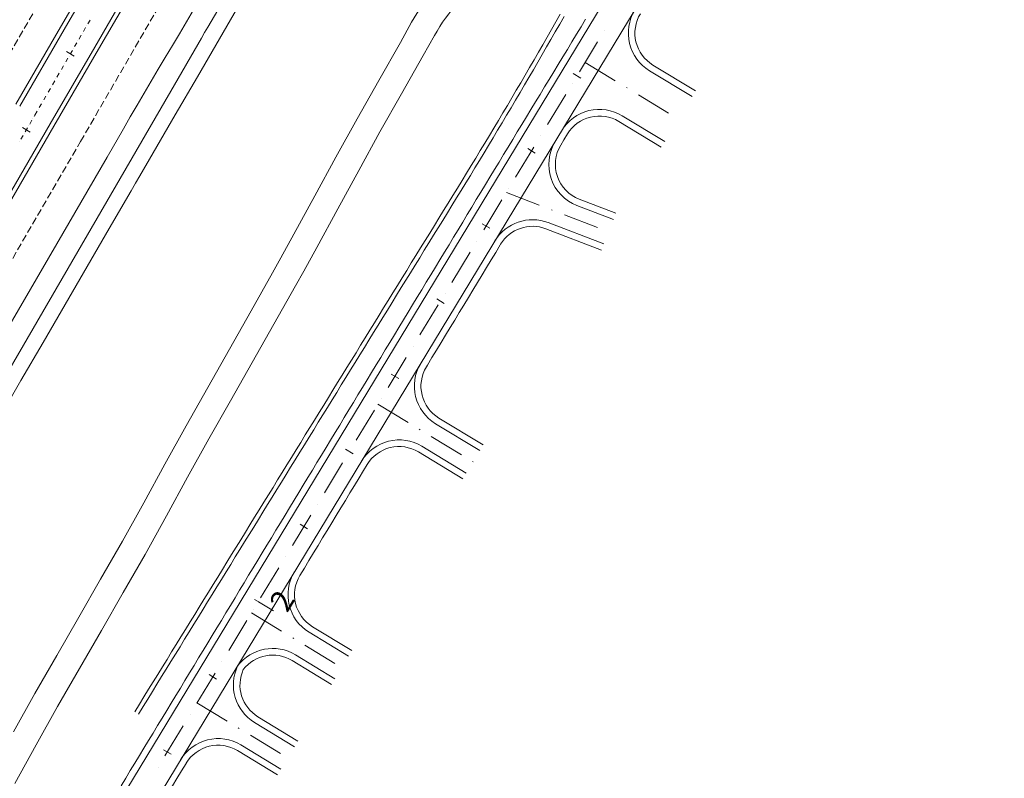
# Model space of a CAD drawing. Units: millimetres. Extents: x 7564860 to 7576460, y 5892663 to 5901870.
# Drawn here: x 7565970 to 7566082, y 5896254 to 5896340 of the extents above; entities that cross this region are included whole.
import ezdxf

# ---------------------------------------------------------------- set-up
doc = ezdxf.new("R2010")
doc.units = ezdxf.units.MM
for name, pattern in [('( Dashdot )', [1.001, 0.5, -0.25, 0.001, -0.25]), ('4012', [7.001, 4, -1.5, 0.001, -1.5]), ('DGN Style 3', [1.130526, 0.807518, -0.323007])]:
    doc.linetypes.add(name, pattern=pattern)
for name, color, linetype, lineweight in [('DR_Droga_techn', 251, 'Continuous', 13), ('DR_krawedz_jezdni', 7, 'Continuous', 13), ('DR_opaska', 30, 'Continuous', 13), ('DR_oś', 7, '( Dashdot )', 13), ('DR_pikietaż', 7, 'Continuous', 0), ('DR_pobocza', 46, 'Continuous', 30), ('DR_półka', 7, 'Continuous', 0), ('DR_zjazd os', 7, '4012', 13), ('DR_zjazd_krawedz', 7, 'Continuous', 0), ('DR_zjazd_pobocze', 46, 'Continuous', 0), ('pikietaż', 7, 'Continuous', 0)]:
    doc.layers.add(name, color=color, linetype=linetype, lineweight=lineweight)
doc.styles.add('Style-Arial Black', font='txt')

msp = doc.modelspace()

# ---------------------------------------------------------------- linework, layer by layer
at = {"layer": 'DR_Droga_techn', "color": 252, "linetype": 'Continuous', "lineweight": 0, "true_color": 0x939598, "flags": 128}
for points in [[(7565968.847, 5896259.074), (7565971.285, 5896263.44), (7565973.786, 5896267.769), (7565976.281, 5896272.102), (7565978.76, 5896276.445), (7565981.266, 5896280.771), (7565983.69, 5896285.145), (7565986.07, 5896289.545), (7565988.514, 5896293.908), (7565990.977, 5896298.259), (7565993.439, 5896302.612), (7565995.899, 5896306.965), (7565998.357, 5896311.32), (7565999.299, 5896313.01), (7565999.302, 5896313.014), (7565999.307, 5896313.023), (7566000.776, 5896315.697), (7566003.168, 5896320.088), (7566005.558, 5896324.479), (7566007.978, 5896328.851), (7566010.435, 5896333.2), (7566012.91, 5896337.538), (7566014.181187, 5896339.823728)], [(7565969.002, 5896253.203), (7565971.442, 5896257.568), (7565973.88, 5896261.934), (7565976.38, 5896266.264), (7565978.875, 5896270.597), (7565981.355, 5896274.939), (7565983.861, 5896279.265), (7565986.285, 5896283.64), (7565988.665, 5896288.04), (7565991.109, 5896292.402), (7565993.572, 5896296.754), (7565996.034, 5896301.106), (7565998.494, 5896305.459), (7566000.952, 5896309.814), (7566001.894, 5896311.504), (7566001.897, 5896311.509), (7566001.901, 5896311.517), (7566003.371, 5896314.191), (7566005.763, 5896318.582), (7566008.153, 5896322.973), (7566010.572, 5896327.345), (7566013.029, 5896331.694), (7566015.504, 5896336.031), (7566016.775502, 5896338.316771)]]:
    msp.add_lwpolyline(points, dxfattribs=at)
at = {"layer": 'DR_Droga_techn', "color": 252, "linetype": 'Continuous', "lineweight": 0, "true_color": 0x939598}
for centre, start, end in [((7566031.659986, 5896330.103049), 137.35821664, 150.91976316), ((7566034.253355, 5896328.59439), 137.35865172, 150.91418532)]:
    msp.add_arc(centre, 20, start, end, dxfattribs=at)
at = {"layer": 'DR_krawedz_jezdni', "color": 252, "lineweight": 0, "true_color": 0x939598}
for p, q in [((7565952.389583, 5896204.086504), (7566035.851364, 5896341.807014)), ((7565746.85421, 5895938.494692), (7565973.025266, 5896328.256426)), ((7565746.85421, 5895938.494692), (7565973.025266, 5896328.256426)), ((7565981.674526, 5896323.237431), (7565793.879724, 5895999.609692))]:
    msp.add_line(p, q, dxfattribs=at)
at = {"layer": 'DR_krawedz_jezdni', "color": 252, "lineweight": 0, "true_color": 0x939598, "flags": 128}
msp.add_lwpolyline([(7565941.860822, 5896098.235466, -0.418997877), (7565932.115118, 5896104.160706), (7565932.151433, 5896104.012635), (7565930.334137, 5896111.733818, -0.1964219248), (7565940.726694, 5896177.413097), (7565940.61809, 5896177.233889), (7565948.090821, 5896190.239975), (7566038.861738, 5896340.021309, -0.0065701705), (7566052.751638, 5896362.275978), (7566107.690386, 5896447.77776, -0.4142135625), (7566120.127213, 5896450.484295), (7566126.884361, 5896461.000518)], format="xyb", dxfattribs=at)
for points in [[(7565969.565588, 5896330.264068), (7565974.642824, 5896339.013173), (7565979.721546, 5896347.761716), (7565984.803135, 5896356.508951), (7565989.888947, 5896365.254091), (7565994.980336, 5896373.996344), (7566000.078656, 5896382.734916), (7566005.185256, 5896391.46901), (7566010.301487, 5896400.197825), (7566015.428694, 5896408.920557), (7566016.458212, 5896410.666459)], [(7565973.02524, 5896328.256381), (7565978.10232, 5896337.005218), (7565983.180575, 5896345.752956), (7565988.261386, 5896354.498851), (7565993.346107, 5896363.242115), (7565998.436092, 5896371.981957), (7566003.532693, 5896380.717583), (7566008.637259, 5896389.448198), (7566013.751138, 5896398.173002), (7566018.875675, 5896406.891191), (7566019.904672, 5896408.636208)], [(7565981.67437, 5896323.237163), (7565986.751061, 5896331.985329), (7565990.250019, 5896338.012589)]]:
    msp.add_lwpolyline(points, dxfattribs=at)
at = {"layer": 'DR_krawedz_jezdni', "color": 252, "lineweight": 0, "true_color": 0x939598}
msp.add_arc((7566855.085194, 5895835.956697), 1000, 148.515422818, 149.863889773, dxfattribs=at)
at = {"layer": 'DR_opaska', "color": 252, "lineweight": 0, "true_color": 0x939598}
for p, q in [((7565747.286673, 5895938.243742), (7565973.457729, 5896328.005476)), ((7565753.341155, 5895934.730446), (7565979.512211, 5896324.49218))]:
    msp.add_line(p, q, dxfattribs=at)
at = {"layer": 'DR_opaska', "color": 252, "linetype": 'DGN Style 3', "lineweight": 0, "true_color": 0x939598}
msp.add_line((7565750.313914, 5895936.487094), (7565976.48497, 5896326.248828), dxfattribs=at)
at = {"layer": 'DR_opaska', "color": 252, "linetype": 'DGN Style 3', "lineweight": 0, "true_color": 0x939598, "flags": 128}
for points in [[(7565966.105936, 5896332.271756), (7565971.183327, 5896341.021129), (7565976.262516, 5896349.770475), (7565981.344884, 5896358.519051), (7565986.431787, 5896367.266067), (7565991.524581, 5896376.010731), (7565996.624618, 5896384.752248), (7566001.733253, 5896393.489821), (7566006.851835, 5896402.222648), (7566011.981713, 5896410.949923), (7566017.124233, 5896419.670835), (7566022.280738, 5896428.384565), (7566027.452567, 5896437.09029), (7566032.641056, 5896445.787178), (7566037.847537, 5896454.474392), (7566043.073337, 5896463.151083), (7566048.319778, 5896471.816396), (7566053.588177, 5896480.469465), (7566058.879843, 5896489.109415), (7566064.196083, 5896497.735359), (7566069.538192, 5896506.346399), (7566074.907464, 5896514.941625), (7566080.305179, 5896523.520115), (7566085.732613, 5896532.080934), (7566091.191033, 5896540.623134), (7566096.681696, 5896549.14575), (7566102.199289, 5896557.637709)], [(7565976.484892, 5896326.248694), (7565981.561816, 5896334.997262), (7565986.639604, 5896343.744196), (7565991.719637, 5896352.488751), (7565996.803267, 5896361.230139), (7566001.891848, 5896369.96757), (7566006.98673, 5896378.700251), (7566012.089262, 5896387.427387), (7566017.20079, 5896396.148179), (7566022.322657, 5896404.861825), (7566027.456201, 5896413.567515), (7566032.60276, 5896422.264437), (7566037.763664, 5896430.951772), (7566042.940242, 5896439.628694), (7566048.133814, 5896448.294369), (7566053.3457, 5896456.947957), (7566058.577209, 5896465.588608), (7566063.829647, 5896474.215464), (7566069.104313, 5896482.827655), (7566074.402498, 5896491.424305), (7566079.725487, 5896500.004524), (7566085.074557, 5896508.567411), (7566090.450975, 5896517.112054), (7566095.856001, 5896525.637528), (7566101.290885, 5896534.142895), (7566106.756867, 5896542.627202), (7566112.261793, 5896551.099665)]]:
    msp.add_lwpolyline(points, dxfattribs=at)
at = {"layer": 'DR_opaska', "color": 252, "lineweight": 0, "true_color": 0x939598, "flags": 128}
for points in [[(7565969.133132, 5896330.515029), (7565974.210387, 5896339.264168), (7565979.289167, 5896348.012811), (7565984.370854, 5896356.760214), (7565989.456802, 5896365.505588), (7565994.548367, 5896374.248142), (7565999.646901, 5896382.987082), (7566004.753756, 5896391.721611), (7566009.87028, 5896400.450928), (7566014.997821, 5896409.174228), (7566020.137723, 5896417.8907), (7566025.291327, 5896426.599528), (7566030.45997, 5896435.299889), (7566035.644985, 5896443.990954), (7566040.847702, 5896452.671885), (7566046.069443, 5896461.341838), (7566051.311529, 5896469.999958), (7566056.575272, 5896478.645382), (7566061.86198, 5896487.277235)], [(7565973.457697, 5896328.00542), (7565978.534757, 5896336.754223), (7565983.612954, 5896345.501861), (7565988.693667, 5896354.247589), (7565993.778252, 5896362.990618), (7565998.868062, 5896371.730159), (7566003.964448, 5896380.465417), (7566009.06876, 5896389.195597), (7566014.182345, 5896397.919899), (7566019.306548, 5896406.63752), (7566024.44271, 5896415.34765), (7566029.59217, 5896424.049474), (7566034.756261, 5896432.742173), (7566039.936312, 5896441.424919), (7566045.13365, 5896450.096876), (7566050.349594, 5896458.757202), (7566055.585458, 5896467.405046), (7566060.842551, 5896476.039547), (7566066.122176, 5896484.659835)], [(7565979.512088, 5896324.491967), (7565981.368101, 5896327.690255)]]:
    msp.add_lwpolyline(points, dxfattribs=at)
at = {"layer": 'DR_opaska', "color": 252, "lineweight": 0, "true_color": 0x939598}
msp.add_arc((7566846.281086, 5895825.768419), 1000, 146.9904279, 149.872770739, dxfattribs=at)
at = {"layer": 'DR_oś', "color": 252, "linetype": 'Continuous', "lineweight": 0, "true_color": 0x939598}
for p, q in [((7565977.324754, 5896339.649412), (7565977.575782, 5896340.081829)), ((7565976.822196, 5896338.783712), (7565977.073224, 5896339.216129)), ((7565977.198738, 5896339.432338), (7565977.19924, 5896339.433203)), ((7566036.121372, 5896338.875991), (7566036.121891, 5896338.876846)), ((7565975.817228, 5896337.052226), (7565976.068189, 5896337.484682)), ((7565976.19367, 5896337.70091), (7565976.194172, 5896337.701775)), ((7565976.69618, 5896338.566638), (7565976.696682, 5896338.567503)), ((7566033.270843, 5896334.172324), (7566035.343955, 5896337.593173)), ((7565975.314804, 5896336.186448), (7565975.565765, 5896336.618904)), ((7565975.691246, 5896336.835133), (7565975.691748, 5896336.835998)), ((7565974.812381, 5896335.32067), (7565975.063342, 5896335.753126)), ((7565975.188822, 5896335.969355), (7565975.189324, 5896335.97022)), ((7565974.183975, 5896334.237799), (7565974.184476, 5896334.238664)), ((7565974.309957, 5896334.454892), (7565974.560918, 5896334.887349)), ((7565974.686398, 5896335.103577), (7565974.6869, 5896335.104442)), ((7565973.305109, 5896332.723336), (7565973.55607, 5896333.155793)), ((7565973.681551, 5896333.372021), (7565973.682053, 5896333.372886)), ((7565973.807533, 5896333.589114), (7565974.058494, 5896334.021571)), ((7565972.802686, 5896331.857558), (7565973.053647, 5896332.290015)), ((7565973.179127, 5896332.506243), (7565973.179629, 5896332.507108)), ((7566032.492907, 5896332.888651), (7566032.493426, 5896332.889506)), ((7565972.17428, 5896330.774687), (7565972.174781, 5896330.775552)), ((7565972.300262, 5896330.99178), (7565972.551223, 5896331.424237)), ((7565972.676703, 5896331.640465), (7565972.677205, 5896331.64133)), ((7566029.642378, 5896328.184984), (7566031.71549, 5896331.605832)), ((7565971.295414, 5896329.260225), (7565971.546375, 5896329.692681)), ((7565971.671856, 5896329.908909), (7565971.672358, 5896329.909774)), ((7565971.797838, 5896330.126003), (7565972.048799, 5896330.558459)), ((7565970.702583, 5896328.238595), (7565970.953533, 5896328.671058)), ((7565971.079007, 5896328.887289), (7565971.079509, 5896328.888154)), ((7565971.204984, 5896329.104386), (7565971.295414, 5896329.260225)), ((7565970.200181, 5896327.372804), (7565970.451131, 5896327.805267)), ((7565970.576606, 5896328.021498), (7565970.577108, 5896328.022363)), ((7565969.571803, 5896326.289917), (7565969.572305, 5896326.290782)), ((7565969.69778, 5896326.507013), (7565969.94873, 5896326.939476)), ((7565970.074205, 5896327.155708), (7565970.074707, 5896327.156572)), ((7566028.864442, 5896326.901311), (7566028.86496, 5896326.902166)), ((7566026.013913, 5896322.197644), (7566028.087025, 5896325.618492)), ((7566025.235977, 5896320.91397), (7566025.236495, 5896320.914826)), ((7566022.385447, 5896316.210304), (7566024.45856, 5896319.631152)), ((7566021.607512, 5896314.92663), (7566021.60803, 5896314.927486)), ((7566018.756982, 5896310.222964), (7566020.830095, 5896313.643812)), ((7566017.979047, 5896308.93929), (7566017.979565, 5896308.940145)), ((7566015.128517, 5896304.235623), (7566017.20163, 5896307.656472)), ((7566014.350582, 5896302.95195), (7566014.3511, 5896302.952805)), ((7566011.500052, 5896298.248283), (7566013.573164, 5896301.669132)), ((7566010.722116, 5896296.96461), (7566010.722635, 5896296.965465)), ((7566007.871587, 5896292.260943), (7566009.944699, 5896295.681792)), ((7566007.093651, 5896290.97727), (7566007.09417, 5896290.978125)), ((7566004.243122, 5896286.273603), (7566006.316234, 5896289.694452)), ((7566003.465186, 5896284.98993), (7566003.465704, 5896284.990785)), ((7566000.614656, 5896280.286263), (7566002.687769, 5896283.707112)), ((7565999.836721, 5896279.00259), (7565999.837239, 5896279.003445)), ((7565996.986191, 5896274.298923), (7565999.059304, 5896277.719771)), ((7565996.208256, 5896273.015249), (7565996.208774, 5896273.016105)), ((7565993.357726, 5896268.311583), (7565995.430839, 5896271.732431)), ((7565992.579791, 5896267.027909), (7565992.580309, 5896267.028765)), ((7565989.729261, 5896262.324243), (7565991.802374, 5896265.745091)), ((7565988.951326, 5896261.040569), (7565988.951844, 5896261.041424)), ((7565986.100796, 5896256.336903), (7565988.173908, 5896259.757751)), ((7565985.32286, 5896255.053229), (7565985.323379, 5896255.054084))]:
    msp.add_line(p, q, dxfattribs=at)
at = {"layer": 'DR_oś', "color": 252, "linetype": 'Continuous', "lineweight": 0, "true_color": 0x939598, "flags": 128}
msp.add_lwpolyline([(7565976.319652, 5896337.918004), (7565976.372572, 5896338.009195), (7565976.570666, 5896338.350429)], dxfattribs=at)
at = {"layer": 'DR_pikietaż', "color": 252, "lineweight": 0, "true_color": 0x939598, "flags": 128}
for points in [[(7565974.910817, 5896336.486617), (7565975.775718, 5896335.984675)], [(7566032.58153, 5896333.99962), (7566033.436742, 5896333.481342)], [(7565969.891695, 5896327.837403), (7565970.756621, 5896327.335503)], [(7566027.398749, 5896325.447499), (7566028.253961, 5896324.929221)], [(7566022.215967, 5896316.895378), (7566023.07118, 5896316.377099)], [(7566017.033186, 5896308.343256), (7566017.888398, 5896307.824978)], [(7566011.850405, 5896299.791135), (7566012.705617, 5896299.272857)], [(7566006.667624, 5896291.239014), (7566007.522836, 5896290.720736)], [(7566001.484843, 5896282.686892), (7566002.340055, 5896282.168614)], [(7565996.302061, 5896274.134771), (7565997.157273, 5896273.616493)], [(7565991.11928, 5896265.58265), (7565991.974492, 5896265.064372)], [(7565985.936499, 5896257.030528), (7565986.791711, 5896256.51225)]]:
    msp.add_lwpolyline(points, dxfattribs=at)
at = {"layer": 'DR_pobocza', "color": 8, "linetype": 'Continuous', "lineweight": 0, "flags": 128}
msp.add_lwpolyline([(7565942.108176, 5896251.466164), (7565944.617674, 5896255.790794), (7565947.127171, 5896260.115424), (7565949.636669, 5896264.440053), (7565952.146166, 5896268.764683), (7565954.655664, 5896273.089313), (7565957.165161, 5896277.413943), (7565959.674659, 5896281.738572), (7565962.184156, 5896286.063202), (7565964.693654, 5896290.387832), (7565967.203151, 5896294.712462), (7565969.712649, 5896299.037091), (7565972.222146, 5896303.361721), (7565974.731643, 5896307.686351), (7565977.241141, 5896312.010981), (7565979.750638, 5896316.33561), (7565982.260136, 5896320.66024), (7565982.762035, 5896321.525166), (7565983.231393, 5896322.334012), (7565984.769652, 5896324.984745), (7565987.27897, 5896329.308807), (7565989.78842, 5896333.632187), (7565992.298297, 5896337.954715), (7565994.822552, 5896342.268288)], dxfattribs=at)
at = {"layer": 'DR_pobocza', "color": 8, "lineweight": 0, "flags": 128}
for points in [[(7565981.116406, 5896252.935812), (7565981.634684, 5896253.791024), (7565982.152962, 5896254.646236), (7565982.67124, 5896255.501448), (7565983.189518, 5896256.35666), (7565983.707796, 5896257.211873), (7565984.226075, 5896258.067085), (7565984.744353, 5896258.922297), (7565985.262631, 5896259.777509), (7565985.780909, 5896260.632721), (7565986.299187, 5896261.487933), (7565986.817465, 5896262.343145), (7565987.335743, 5896263.198357), (7565987.854021, 5896264.05357), (7565988.3723, 5896264.908782), (7565988.890578, 5896265.763994), (7565989.408856, 5896266.619206), (7565989.927134, 5896267.474418), (7565990.445412, 5896268.32963), (7565990.96369, 5896269.184842), (7565991.481968, 5896270.040055), (7565992.000246, 5896270.895267), (7565992.518525, 5896271.750479), (7565993.036803, 5896272.605691), (7565993.555081, 5896273.460903), (7565994.073359, 5896274.316115), (7565994.591637, 5896275.171327), (7565995.109915, 5896276.026539), (7565995.628193, 5896276.881752), (7565996.146471, 5896277.736964), (7565996.66475, 5896278.592176), (7565997.183028, 5896279.447388), (7565997.701306, 5896280.3026), (7565998.219584, 5896281.157812), (7565998.737862, 5896282.013024), (7565999.25614, 5896282.868236), (7565999.774418, 5896283.723449), (7566000.292696, 5896284.578661), (7566000.810975, 5896285.433873), (7566001.329253, 5896286.289085), (7566001.847531, 5896287.144297), (7566002.365809, 5896287.999509), (7566002.884087, 5896288.854721), (7566003.402365, 5896289.709933), (7566003.920643, 5896290.565146), (7566004.438921, 5896291.420358), (7566004.957199, 5896292.27557), (7566005.475478, 5896293.130782), (7566005.993756, 5896293.985994), (7566006.512034, 5896294.841206), (7566007.030312, 5896295.696418), (7566007.54859, 5896296.551631), (7566008.066868, 5896297.406843), (7566008.585146, 5896298.262055), (7566009.103424, 5896299.117267), (7566009.621703, 5896299.972479), (7566010.139981, 5896300.827691), (7566010.658259, 5896301.682903), (7566011.176537, 5896302.538115), (7566011.694815, 5896303.393328), (7566012.213093, 5896304.24854), (7566012.731371, 5896305.103752), (7566013.249649, 5896305.958964), (7566013.767928, 5896306.814176), (7566014.286206, 5896307.669388), (7566014.804484, 5896308.5246), (7566015.322762, 5896309.379812), (7566015.84104, 5896310.235025), (7566016.359318, 5896311.090237), (7566016.877596, 5896311.945449), (7566017.395874, 5896312.800661), (7566017.914153, 5896313.655873), (7566018.432431, 5896314.511085), (7566018.950709, 5896315.366297), (7566019.468987, 5896316.22151), (7566019.987265, 5896317.076722), (7566020.505543, 5896317.931934), (7566021.023821, 5896318.787146), (7566021.542099, 5896319.642358), (7566022.060378, 5896320.49757), (7566022.578656, 5896321.352782), (7566023.096934, 5896322.207994), (7566023.615212, 5896323.063207), (7566024.13349, 5896323.918419), (7566024.651768, 5896324.773631), (7566025.170046, 5896325.628843), (7566025.688324, 5896326.484055), (7566026.206603, 5896327.339267), (7566026.724881, 5896328.194479), (7566027.243159, 5896329.049691), (7566027.761437, 5896329.904904), (7566028.279715, 5896330.760116), (7566028.797993, 5896331.615328), (7566029.316271, 5896332.47054), (7566029.834549, 5896333.325752), (7566030.352828, 5896334.180964), (7566030.871106, 5896335.036176), (7566031.389384, 5896335.891388), (7566031.907662, 5896336.746601), (7566032.42594, 5896337.601813), (7566032.944218, 5896338.457025), (7566033.462496, 5896339.312237), (7566033.980774, 5896340.167449)], [(7566031.152387, 5896325.852989), (7566031.519219, 5896326.458301), (7566031.916844, 5896327.114423)], [(7566015.854631, 5896300.610121), (7566015.970876, 5896300.801937), (7566016.489154, 5896301.657149), (7566017.007432, 5896302.512361), (7566017.52571, 5896303.367573), (7566018.043988, 5896304.222785), (7566018.562266, 5896305.077998), (7566019.080544, 5896305.93321), (7566019.598823, 5896306.788422), (7566020.117101, 5896307.643634), (7566020.635379, 5896308.498846), (7566021.153657, 5896309.354058), (7566021.671935, 5896310.20927), (7566022.190213, 5896311.064483), (7566022.708491, 5896311.919695), (7566023.226769, 5896312.774907), (7566023.745048, 5896313.630119), (7566024.263326, 5896314.485331), (7566024.305528, 5896314.554969)], [(7566001.468874, 5896276.872145), (7566001.977366, 5896277.711209), (7566002.495645, 5896278.566422), (7566003.013923, 5896279.421634), (7566003.532201, 5896280.276846), (7566004.050479, 5896281.132058), (7566004.568757, 5896281.98727), (7566005.087035, 5896282.842482), (7566005.605313, 5896283.697694), (7566006.123591, 5896284.552906), (7566006.64187, 5896285.408119), (7566007.160148, 5896286.263331), (7566007.678426, 5896287.118543), (7566008.196704, 5896287.973755), (7566008.714982, 5896288.828967), (7566009.117016, 5896289.492364)], [(7565986.850324, 5896252.750035), (7565986.947301, 5896252.910058), (7565987.465579, 5896253.76527), (7565987.983857, 5896254.620482), (7565988.502135, 5896255.475694), (7565988.515633, 5896255.497968)]]:
    msp.add_lwpolyline(points, dxfattribs=at)
at = {"layer": 'DR_półka', "color": 252, "lineweight": 0, "true_color": 0x939598, "flags": 128}
for points in [[(7565982.66368, 5896261.352533), (7565983.188319, 5896262.20389), (7565983.712959, 5896263.055247), (7565984.237598, 5896263.906604), (7565984.762237, 5896264.757961), (7565985.286877, 5896265.609318), (7565985.811516, 5896266.460675), (7565986.336155, 5896267.312032), (7565986.860795, 5896268.163389), (7565987.385434, 5896269.014746), (7565987.910073, 5896269.866103), (7565988.434713, 5896270.717461), (7565988.959352, 5896271.568818), (7565989.483991, 5896272.420175), (7565990.008631, 5896273.271532), (7565990.53327, 5896274.122889), (7565991.057909, 5896274.974246), (7565991.582549, 5896275.825603), (7565992.107188, 5896276.67696), (7565992.631827, 5896277.528317), (7565993.156467, 5896278.379674), (7565993.681106, 5896279.231031), (7565994.205745, 5896280.082389), (7565994.730385, 5896280.933746), (7565995.255024, 5896281.785103), (7565995.779663, 5896282.63646), (7565996.304303, 5896283.487817), (7565996.828942, 5896284.339174), (7565997.353581, 5896285.190531), (7565997.878221, 5896286.041888), (7565998.40286, 5896286.893245), (7565998.9275, 5896287.744602), (7565999.452139, 5896288.595959), (7565999.976778, 5896289.447317), (7566000.501418, 5896290.298674), (7566001.026057, 5896291.150031), (7566001.550696, 5896292.001388), (7566002.075336, 5896292.852745), (7566002.599975, 5896293.704102), (7566003.124614, 5896294.555459), (7566003.649254, 5896295.406816), (7566004.173893, 5896296.258173), (7566004.698532, 5896297.10953), (7566005.223172, 5896297.960887), (7566005.747811, 5896298.812244), (7566006.27245, 5896299.663602), (7566006.79709, 5896300.514959), (7566007.321729, 5896301.366316), (7566007.846368, 5896302.217673), (7566008.371008, 5896303.06903), (7566008.895647, 5896303.920387), (7566009.420286, 5896304.771744), (7566009.944926, 5896305.623101), (7566010.469565, 5896306.474458), (7566010.994204, 5896307.325815), (7566011.518844, 5896308.177172), (7566012.043483, 5896309.02853), (7566012.568122, 5896309.879887), (7566013.092762, 5896310.731244), (7566013.617401, 5896311.582601), (7566014.14204, 5896312.433958), (7566014.66668, 5896313.285315), (7566015.191319, 5896314.136672), (7566015.715958, 5896314.988029), (7566016.240598, 5896315.839386), (7566016.765237, 5896316.690743), (7566017.289876, 5896317.5421), (7566017.814516, 5896318.393458), (7566018.339155, 5896319.244815), (7566018.863794, 5896320.096172), (7566019.388184, 5896320.94768), (7566019.911381, 5896321.799911), (7566020.433295, 5896322.65292), (7566020.953926, 5896323.506706), (7566021.473275, 5896324.361269), (7566021.991341, 5896325.21661), (7566022.508125, 5896326.072728), (7566023.023625, 5896326.929623), (7566023.537843, 5896327.787296), (7566024.050778, 5896328.645746), (7566024.56243, 5896329.504974), (7566025.0728, 5896330.364979), (7566025.581886, 5896331.225761), (7566026.08969, 5896332.087321), (7566026.596211, 5896332.949658), (7566027.10145, 5896333.812772), (7566027.605406, 5896334.676664), (7566028.108079, 5896335.541333), (7566028.609469, 5896336.40678), (7566029.109576, 5896337.273004), (7566029.608401, 5896338.140005), (7566030.105943, 5896339.007784), (7566030.602202, 5896339.87634), (7566031.097179, 5896340.745674)], [(7565983.091286, 5896261.093394), (7565983.615925, 5896261.944751), (7565984.140565, 5896262.796108), (7565984.665204, 5896263.647465), (7565985.189843, 5896264.498822), (7565985.714483, 5896265.350179), (7565986.239122, 5896266.201536), (7565986.763761, 5896267.052893), (7565987.288401, 5896267.90425), (7565987.81304, 5896268.755607), (7565988.337679, 5896269.606964), (7565988.862319, 5896270.458322), (7565989.386958, 5896271.309679), (7565989.911597, 5896272.161036), (7565990.436237, 5896273.012393), (7565990.960876, 5896273.86375), (7565991.485516, 5896274.715107), (7565992.010155, 5896275.566464), (7565992.534794, 5896276.417821), (7565993.059434, 5896277.269178), (7565993.584073, 5896278.120535), (7565994.108712, 5896278.971892), (7565994.633352, 5896279.823249), (7565995.157991, 5896280.674607), (7565995.68263, 5896281.525964), (7565996.20727, 5896282.377321), (7565996.731909, 5896283.228678), (7565997.256548, 5896284.080035), (7565997.781188, 5896284.931392), (7565998.305827, 5896285.782749), (7565998.830466, 5896286.634106), (7565999.355106, 5896287.485463), (7565999.879745, 5896288.33682), (7566000.404384, 5896289.188177), (7566000.929024, 5896290.039535), (7566001.453663, 5896290.890892), (7566001.978302, 5896291.742249), (7566002.502942, 5896292.593606), (7566003.027581, 5896293.444963), (7566003.55222, 5896294.29632), (7566004.07686, 5896295.147677), (7566004.601499, 5896295.999034), (7566005.126138, 5896296.850391), (7566005.650778, 5896297.701748), (7566006.175417, 5896298.553105), (7566006.700056, 5896299.404463), (7566007.224696, 5896300.25582), (7566007.749335, 5896301.107177), (7566008.273974, 5896301.958534), (7566008.798614, 5896302.809891), (7566009.323253, 5896303.661248), (7566009.847892, 5896304.512605), (7566010.372532, 5896305.363962), (7566010.897171, 5896306.215319), (7566011.42181, 5896307.066676), (7566011.94645, 5896307.918033), (7566012.471089, 5896308.76939), (7566012.995728, 5896309.620748), (7566013.520368, 5896310.472105), (7566014.045007, 5896311.323462), (7566014.569646, 5896312.174819), (7566015.094286, 5896313.026176), (7566015.618925, 5896313.877533), (7566016.143564, 5896314.72889), (7566016.668204, 5896315.580247), (7566017.192843, 5896316.431604), (7566017.717482, 5896317.282961), (7566018.242122, 5896318.134318), (7566018.766761, 5896318.985676), (7566019.2914, 5896319.837033), (7566019.81579, 5896320.688541), (7566020.338987, 5896321.540772), (7566020.860901, 5896322.393781), (7566021.381533, 5896323.247567), (7566021.900881, 5896324.10213), (7566022.418947, 5896324.957471), (7566022.935731, 5896325.813589), (7566023.451231, 5896326.670484), (7566023.965449, 5896327.528157), (7566024.478384, 5896328.386607), (7566024.990036, 5896329.245835), (7566025.500406, 5896330.10584), (7566026.009492, 5896330.966622), (7566026.517296, 5896331.828182), (7566027.023818, 5896332.690519), (7566027.529056, 5896333.553633), (7566028.033012, 5896334.417525), (7566028.535685, 5896335.282194), (7566029.037075, 5896336.147641), (7566029.537182, 5896337.013865), (7566030.036007, 5896337.880866), (7566030.533549, 5896338.748645), (7566031.029808, 5896339.617201), (7566031.524785, 5896340.486535)]]:
    msp.add_lwpolyline(points, dxfattribs=at)
at = {"layer": 'DR_zjazd os', "color": 252, "lineweight": 0, "true_color": 0x939598}
for p, q in [((7566033.925039, 5896335.251815), (7566044.54008, 5896328.818858)), ((7566024.9584, 5896320.455939), (7566036.603724, 5896315.993148)), ((7566010.347793, 5896296.346938), (7566021.165209, 5896289.791336)), ((7565995.962036, 5896272.608962), (7566006.223579, 5896266.390232)), ((7565989.746411, 5896262.352542), (7566000.073904, 5896256.093844))]:
    msp.add_line(p, q, dxfattribs=at)
at = {"layer": 'DR_zjazd_krawedz', "color": 252, "lineweight": 0, "true_color": 0x939598}
for p, q in [((7566041.253355, 5896334.31859), (7566046.094914, 5896331.384494)), ((7566038.142887, 5896329.187801), (7566042.985245, 5896326.253221)), ((7566032.997795, 5896318.981409), (7566037.140497, 5896317.393818)), ((7566029.729422, 5896317.021185), (7566036.066951, 5896314.592479)), ((7566016.897892, 5896294.131379), (7566021.942626, 5896291.074154)), ((7566015.343058, 5896291.565742), (7566020.387792, 5896288.508518)), ((7566002.512135, 5896270.393402), (7566007.000996, 5896267.67305)), ((7566000.957301, 5896267.827766), (7566005.446162, 5896265.107414)), ((7565996.29651, 5896260.136983), (7566000.851321, 5896257.376663)), ((7565994.741676, 5896257.571346), (7565999.296487, 5896254.811026))]:
    msp.add_line(p, q, dxfattribs=at)
for centre, start, end in [((7566043.844745, 5896338.594651), 148.70458246, 238.78317784), ((7566035.551496, 5896324.911741), 58.78317784, 148.78317784), ((7566027.940179, 5896312.352287), 69.03186739, 148.78317784), ((7566012.751667, 5896287.289682), 58.78317784, 148.78317784), ((7565998.36591, 5896263.551705), 58.78317784, 143.00275926), ((7565992.150285, 5896253.295286), 58.78317784, 148.78317784)]:
    msp.add_arc(centre, 5, start, end, dxfattribs=at)
at = {"layer": 'DR_zjazd_krawedz', "color": 252, "lineweight": 0, "true_color": 0x939598, "extrusion": (0, 0, -1)}
for centre, start, end in [((-7566034.787038, 5896323.650307), 290.96813254, 31.21682216), ((-7566019.489283, 5896298.407439), 301.21682216, 31.21682216), ((-7566005.103526, 5896274.669463), 301.21682216, 31.21682216), ((-7565998.887901, 5896264.413043), 301.21682216, 25.43640361)]:
    msp.add_arc(centre, 5, start, end, dxfattribs=at)
at = {"layer": 'DR_zjazd_pobocze', "color": 252, "lineweight": 0, "true_color": 0x939598}
for p, q in [((7566041.642063, 5896334.959999), (7566046.483623, 5896332.025903)), ((7566037.754178, 5896328.546392), (7566042.596537, 5896325.611812)), ((7566033.266181, 5896319.681743), (7566037.408884, 5896318.094152)), ((7566029.461036, 5896316.32085), (7566035.798565, 5896313.892144)), ((7566017.286601, 5896294.772788), (7566022.333391, 5896291.714318)), ((7566014.954349, 5896290.924333), (7566019.999083, 5896287.867109)), ((7566002.900844, 5896271.034811), (7566007.389705, 5896268.314459)), ((7566000.568592, 5896267.186357), (7566005.057453, 5896264.466004)), ((7565996.685219, 5896260.778392), (7566001.24003, 5896258.018072)), ((7565994.352967, 5896256.929937), (7565998.907778, 5896254.169617))]:
    msp.add_line(p, q, dxfattribs=at)
for centre, start, end in [((7566043.844745, 5896338.594651), 148.70458246, 238.78317784), ((7566035.551496, 5896324.911741), 58.78317784, 148.78317784), ((7566027.940179, 5896312.352287), 69.03186739, 148.78317784), ((7566012.751667, 5896287.289682), 58.78317784, 148.78317784), ((7565998.36591, 5896263.551705), 58.78317784, 141.97822855), ((7565992.150285, 5896253.295286), 58.78317784, 148.78317784)]:
    msp.add_arc(centre, 4.25, start, end, dxfattribs=at)
at = {"layer": 'DR_zjazd_pobocze', "color": 252, "lineweight": 0, "true_color": 0x939598, "extrusion": (0, 0, -1)}
for centre, start, end in [((-7566034.787038, 5896323.650307), 290.96813254, 31.21682216), ((-7566019.489283, 5896298.407439), 301.21682216, 31.21682216), ((-7566005.103526, 5896274.669463), 301.21682216, 31.21682216), ((-7565998.887901, 5896264.413043), 301.21682216, 24.41187287)]:
    msp.add_arc(centre, 4.25, start, end, dxfattribs=at)
at = {"layer": 'pikietaż', "color": 252, "linetype": 'Continuous', "lineweight": 0, "ltscale": 1.5, "true_color": 0x939598, "flags": 128}
msp.add_lwpolyline([(7565996.729667, 5896273.875632), (7565998.440092, 5896272.839076)], dxfattribs=at)

# ---------------------------------------------------------------- texts
at = {"layer": 'pikietaż', "color": 252, "lineweight": 0, "true_color": 0x939598, "insert": (7565998.362297, 5896274.640172), "char_height": 2.5, "attachment_point": 2, "rotation": 58.78317784, "line_spacing_factor": 0.84, "style": 'Style-Arial Black'}
msp.add_mtext('2', dxfattribs=at)

doc.saveas('drawing.dxf')
